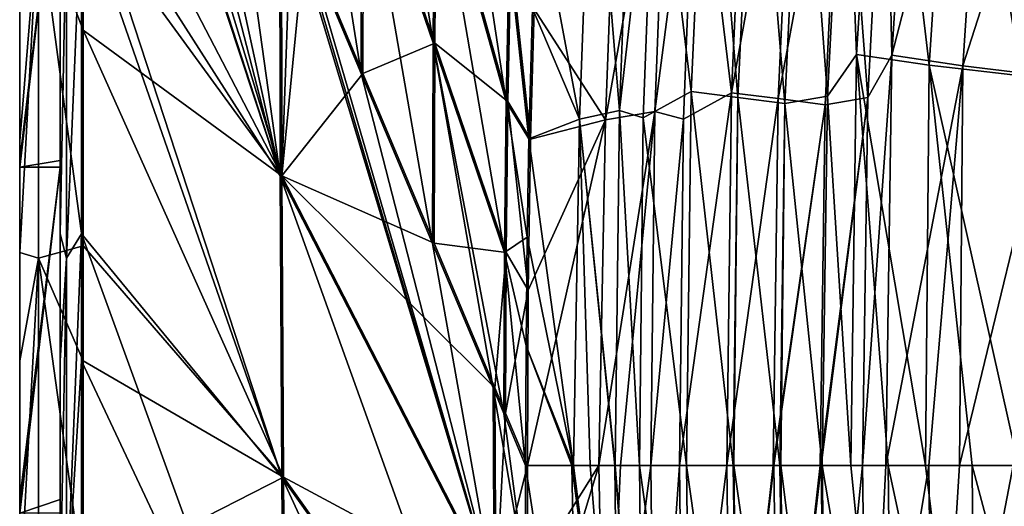
# Model space of a CAD drawing. Units: millimetres. Extents: x -850 to 850, y -320 to 440.
# Drawn here: x -850 to -753, y 21 to 69 of the extents above; entities that cross this region are included whole.
import ezdxf

# ---------------------------------------------------------------- set-up
doc = ezdxf.new("R2010")
doc.units = ezdxf.units.MM
doc.header["$LTSCALE"] = 52.148148
for name, color, linetype in [('103', 7, 'CONTINUOUS'), ('11', 7, 'CONTINUOUS'), ('12', 7, 'CONTINUOUS'), ('125', 7, 'CONTINUOUS'), ('126', 7, 'CONTINUOUS'), ('138', 7, 'CONTINUOUS'), ('139', 7, 'CONTINUOUS'), ('144', 7, 'CONTINUOUS'), ('160', 7, 'CONTINUOUS'), ('23', 7, 'CONTINUOUS'), ('25', 7, 'CONTINUOUS'), ('26', 7, 'CONTINUOUS'), ('31', 7, 'CONTINUOUS'), ('49', 7, 'CONTINUOUS'), ('51', 7, 'CONTINUOUS'), ('53', 7, 'CONTINUOUS'), ('75', 7, 'CONTINUOUS'), ('86', 7, 'CONTINUOUS'), ('88', 7, 'CONTINUOUS'), ('91', 7, 'CONTINUOUS'), ('98', 7, 'CONTINUOUS')]:
    doc.layers.add(name, color=color, linetype=linetype)

msp = doc.modelspace()

# ---------------------------------------------------------------- linework, layer by layer
at = {"layer": '103', "linetype": 'Continuous'}
for points in [[(-768.685, 94.901, -80.563), (-765.115, 104.208, -98.369), (-767.578, 65.441, -98.459), (-768.685, 94.901, -80.563)], [(-765.115, 104.208, -98.369), (-760.428, 64.385, -135.691), (-767.578, 65.441, -98.459), (-765.115, 104.208, -98.369)], [(-757.931, 102.29, -135.449), (-760.428, 64.385, -135.691), (-765.115, 104.208, -98.369), (-757.931, 102.29, -135.449)], [(-757.931, 102.29, -135.449), (-751.337, 63.323, -170.96), (-760.428, 64.385, -135.691), (-757.931, 102.29, -135.449)], [(-748.776, 100.343, -170.676), (-751.337, 63.323, -170.96), (-757.931, 102.29, -135.449), (-748.776, 100.343, -170.676)], [(-770.435, 61.32, -80.552), (-768.685, 94.901, -80.563), (-767.578, 65.441, -98.459), (-770.435, 61.32, -80.552)], [(-768.144, 25, -99.213), (-770.435, 61.32, -80.552), (-767.578, 65.441, -98.459), (-768.144, 25, -99.213)], [(-764.453, 25, -119.779), (-768.144, 25, -99.213), (-767.578, 65.441, -98.459), (-764.453, 25, -119.779)], [(-760.771, 25, -137.288), (-764.453, 25, -119.779), (-767.578, 65.441, -98.459), (-760.771, 25, -137.288)], [(-760.428, 64.385, -135.691), (-760.771, 25, -137.288), (-767.578, 65.441, -98.459), (-760.428, 64.385, -135.691)], [(-756.178, 25, -156.146), (-760.771, 25, -137.288), (-760.428, 64.385, -135.691), (-756.178, 25, -156.146)], [(-751.62, 25, -172.447), (-756.178, 25, -156.146), (-760.428, 64.385, -135.691), (-751.62, 25, -172.447)], [(-751.337, 63.323, -170.96), (-751.62, 25, -172.447), (-760.428, 64.385, -135.691), (-751.337, 63.323, -170.96)], [(-770.962, 25, -80.549), (-770.435, 61.32, -80.552), (-768.144, 25, -99.213), (-770.962, 25, -80.549)]]:
    msp.add_3dface(points, dxfattribs=at)
at = {"layer": '11', "linetype": 'Continuous'}
for points in [[(-843.739, 117.819, 69.727), (-843.739, 91.082, 69.727), (-824.165, 53.494, 68.873), (-843.739, 117.819, 69.727)], [(-824.218, 82.685, 68.874), (-843.739, 117.819, 69.727), (-824.165, 53.494, 68.873), (-824.218, 82.685, 68.874)], [(-843.739, 91.082, 69.727), (-843.739, 80.316, 69.728), (-824.165, 53.494, 68.873), (-843.739, 91.082, 69.727)], [(-824.218, 82.685, 68.874), (-824.165, 53.494, 68.873), (-823.215, 80.295, 68.83), (-824.218, 82.685, 68.874)], [(-843.739, 80.316, 69.728), (-843.739, 67.813, 69.728), (-824.165, 53.494, 68.873), (-843.739, 80.316, 69.728)], [(-823.215, 80.295, 68.83), (-824.165, 53.494, 68.873), (-821.871, 77.094, 68.772), (-823.215, 80.295, 68.83)], [(-821.871, 77.094, 68.772), (-824.165, 53.494, 68.873), (-816.195, 63.574, 68.523), (-821.871, 77.094, 68.772)], [(-843.739, 67.813, 69.728), (-843.74, 46.61, 69.729), (-824.013, 23.826, 68.871), (-843.739, 67.813, 69.728)], [(-824.165, 53.494, 68.873), (-843.739, 67.813, 69.728), (-824.013, 23.826, 68.871), (-824.165, 53.494, 68.873)], [(-816.195, 63.574, 68.523), (-824.165, 53.494, 68.873), (-809.173, 46.849, 68.217), (-816.195, 63.574, 68.523)], [(-824.165, 53.494, 68.873), (-824.013, 23.826, 68.871), (-803.103, 12.613, 67.955), (-824.165, 53.494, 68.873)], [(-809.173, 46.849, 68.217), (-824.165, 53.494, 68.873), (-803.202, 32.627, 67.956), (-809.173, 46.849, 68.217)], [(-803.202, 32.627, 67.956), (-824.165, 53.494, 68.873), (-803.103, 12.613, 67.955), (-803.202, 32.627, 67.956)], [(-843.74, 46.61, 69.729), (-843.74, 35.278, 69.729), (-824.013, 23.826, 68.871), (-843.74, 46.61, 69.729)], [(-843.74, 35.278, 69.729), (-843.741, 13.775, 69.73), (-824.013, 23.826, 68.871), (-843.74, 35.278, 69.729)], [(-803.202, 32.627, 67.956), (-803.103, 12.613, 67.955), (-802.149, 30.119, 67.911), (-803.202, 32.627, 67.956)], [(-802.149, 30.119, 67.911), (-803.103, 12.613, 67.955), (-800, 25, 67.817), (-802.149, 30.119, 67.911)], [(-800, 25, 67.817), (-803.103, 12.613, 67.955), (-799.964, 13.836, 67.816), (-800, 25, 67.817)], [(-824.013, 23.826, 68.871), (-843.741, 13.775, 69.73), (-823.775, -7.133, 68.869), (-824.013, 23.826, 68.871)], [(-824.013, 23.826, 68.871), (-823.775, -7.133, 68.869), (-802.828, -5.803, 67.951), (-824.013, 23.826, 68.871)], [(-803.103, 12.613, 67.955), (-824.013, 23.826, 68.871), (-802.828, -5.803, 67.951), (-803.103, 12.613, 67.955)]]:
    msp.add_3dface(points, dxfattribs=at)
at = {"layer": '12', "linetype": 'Continuous'}
for points in [[(-821.871, 77.094, 68.772), (-816.195, 63.574, 68.523), (-816.15, 87.158, 68.525), (-821.871, 77.094, 68.772)], [(-816.15, 87.158, 68.525), (-816.195, 63.574, 68.523), (-809.119, 66.556, 68.218), (-816.15, 87.158, 68.525)], [(-808.971, 86.068, 68.221), (-816.15, 87.158, 68.525), (-809.119, 66.556, 68.218), (-808.971, 86.068, 68.221)], [(-808.971, 86.068, 68.221), (-809.119, 66.556, 68.218), (-801.914, 60.797, 67.916), (-808.971, 86.068, 68.221)], [(-801.63, 75.16, 67.918), (-808.971, 86.068, 68.221), (-801.914, 60.797, 67.916), (-801.63, 75.16, 67.918)], [(-801.63, 75.16, 67.918), (-801.914, 60.797, 67.916), (-799.675, 57.091, 67.821), (-801.63, 75.16, 67.918)], [(-799.334, 69.889, 67.824), (-801.63, 75.16, 67.918), (-799.675, 57.091, 67.821), (-799.334, 69.889, 67.824)], [(-816.195, 63.574, 68.523), (-809.173, 46.849, 68.217), (-809.119, 66.556, 68.218), (-816.195, 63.574, 68.523)], [(-809.119, 66.556, 68.218), (-809.173, 46.849, 68.217), (-802.088, 45.954, 67.913), (-809.119, 66.556, 68.218)], [(-801.914, 60.797, 67.916), (-809.119, 66.556, 68.218), (-802.088, 45.954, 67.913), (-801.914, 60.797, 67.916)], [(-801.914, 60.797, 67.916), (-802.088, 45.954, 67.913), (-799.911, 42.232, 67.818), (-801.914, 60.797, 67.916)], [(-799.675, 57.091, 67.821), (-801.914, 60.797, 67.916), (-799.911, 42.232, 67.818), (-799.675, 57.091, 67.821)], [(-809.173, 46.849, 68.217), (-803.202, 32.627, 67.956), (-802.088, 45.954, 67.913), (-809.173, 46.849, 68.217)], [(-803.202, 32.627, 67.956), (-802.149, 30.119, 67.911), (-802.088, 45.954, 67.913), (-803.202, 32.627, 67.956)], [(-802.088, 45.954, 67.913), (-802.149, 30.119, 67.911), (-799.911, 42.232, 67.818), (-802.088, 45.954, 67.913)], [(-802.149, 30.119, 67.911), (-800, 25, 67.817), (-799.911, 42.232, 67.818), (-802.149, 30.119, 67.911)]]:
    msp.add_3dface(points, dxfattribs=at)
at = {"layer": '125', "linetype": 'Continuous'}
for points in [[(-795.611, 25, 61.777), (-795.006, -9.024, 61.579), (-800.174, 25, 63.821), (-795.611, 25, 61.777)], [(-800.174, 25, 63.821), (-795.006, -9.024, 61.579), (-800.139, 13.84, 63.82), (-800.174, 25, 63.821)], [(-795.006, -9.024, 61.579), (-795.611, 25, 61.777), (-790.986, -9.885, 56.517), (-795.006, -9.024, 61.579)], [(-790.986, -9.885, 56.517), (-795.611, 25, 61.777), (-795.454, 25, 61.651), (-790.986, -9.885, 56.517)], [(-793.815, 25, 60.046), (-790.986, -9.885, 56.517), (-795.454, 25, 61.651), (-793.815, 25, 60.046)], [(-791.389, 25, 56.543), (-790.986, -9.885, 56.517), (-793.815, 25, 60.046), (-791.389, 25, 56.543)], [(-791.336, 25, 56.448), (-788.586, -9.332, 49.449), (-791.389, 25, 56.543), (-791.336, 25, 56.448)], [(-791.389, 25, 56.543), (-788.586, -9.332, 49.449), (-790.986, -9.885, 56.517), (-791.389, 25, 56.543)], [(-788.962, 25, 49.451), (-788.586, -9.332, 49.449), (-791.336, 25, 56.448), (-788.962, 25, 49.451)]]:
    msp.add_3dface(points, dxfattribs=at)
at = {"layer": '126', "linetype": 'Continuous'}
for points in [[(-790.938, 59.907, 56.433), (-793.629, 92.72, 61.513), (-789.606, 94.047, 56.459), (-790.938, 59.907, 56.433)], [(-787.379, 91.031, 49.441), (-790.938, 59.907, 56.433), (-789.606, 94.047, 56.459), (-787.379, 91.031, 49.441)], [(-794.877, 59.052, 61.477), (-799.051, 81.491, 63.83), (-793.629, 92.72, 61.513), (-794.877, 59.052, 61.477)], [(-794.877, 59.052, 61.477), (-793.629, 92.72, 61.513), (-790.938, 59.907, 56.433), (-794.877, 59.052, 61.477)], [(-787.379, 91.031, 49.441), (-788.589, 59.183, 49.45), (-790.938, 59.907, 56.433), (-787.379, 91.031, 49.441)], [(-799.491, 69.954, 63.827), (-799.051, 81.491, 63.83), (-794.877, 59.052, 61.477), (-799.491, 69.954, 63.827)], [(-799.84, 57.134, 63.824), (-799.491, 69.954, 63.827), (-794.877, 59.052, 61.477), (-799.84, 57.134, 63.824)], [(-791.336, 25, 56.448), (-794.877, 59.052, 61.477), (-790.938, 59.907, 56.433), (-791.336, 25, 56.448)], [(-788.962, 25, 49.451), (-791.336, 25, 56.448), (-790.938, 59.907, 56.433), (-788.962, 25, 49.451)], [(-788.589, 59.183, 49.45), (-788.962, 25, 49.451), (-790.938, 59.907, 56.433), (-788.589, 59.183, 49.45)], [(-795.454, 25, 61.651), (-799.84, 57.134, 63.824), (-794.877, 59.052, 61.477), (-795.454, 25, 61.651)], [(-793.815, 25, 60.046), (-795.454, 25, 61.651), (-794.877, 59.052, 61.477), (-793.815, 25, 60.046)], [(-791.336, 25, 56.448), (-791.389, 25, 56.543), (-794.877, 59.052, 61.477), (-791.336, 25, 56.448)], [(-791.389, 25, 56.543), (-793.815, 25, 60.046), (-794.877, 59.052, 61.477), (-791.389, 25, 56.543)], [(-799.84, 57.134, 63.824), (-795.454, 25, 61.651), (-800.015, 47.464, 63.823), (-799.84, 57.134, 63.824)], [(-800.015, 47.464, 63.823), (-795.454, 25, 61.651), (-800.131, 36.764, 63.821), (-800.015, 47.464, 63.823)], [(-795.611, 25, 61.777), (-800.174, 25, 63.821), (-800.131, 36.764, 63.821), (-795.611, 25, 61.777)], [(-795.454, 25, 61.651), (-795.611, 25, 61.777), (-800.131, 36.764, 63.821), (-795.454, 25, 61.651)]]:
    msp.add_3dface(points, dxfattribs=at)
at = {"layer": '138', "linetype": 'Continuous'}
for points in [[(-837.434, 113.747, 65.448), (-824.341, 53.496, 64.877), (-843.913, 129.18, 65.731), (-837.434, 113.747, 65.448)], [(-843.913, 129.18, 65.731), (-824.341, 53.496, 64.877), (-843.913, 113.661, 65.731), (-843.913, 129.18, 65.731)], [(-843.913, 113.661, 65.731), (-824.341, 53.496, 64.877), (-843.913, 112.666, 65.731), (-843.913, 113.661, 65.731)], [(-830.412, 97.022, 65.141), (-824.341, 53.496, 64.877), (-837.434, 113.747, 65.448), (-830.412, 97.022, 65.141)], [(-843.913, 112.666, 65.731), (-824.341, 53.496, 64.877), (-843.913, 84.116, 65.731), (-843.913, 112.666, 65.731)], [(-824.394, 82.687, 64.878), (-824.341, 53.496, 64.877), (-830.412, 97.022, 65.141), (-824.394, 82.687, 64.878)], [(-824.341, 53.496, 64.877), (-824.189, 23.826, 64.875), (-843.913, 84.116, 65.731), (-824.341, 53.496, 64.877)], [(-843.913, 84.116, 65.731), (-824.189, 23.826, 64.875), (-843.913, 80.493, 65.731), (-843.913, 84.116, 65.731)], [(-824.341, 53.496, 64.877), (-824.394, 82.687, 64.878), (-803.28, 12.615, 63.958), (-824.341, 53.496, 64.877)], [(-803.28, 12.615, 63.958), (-824.394, 82.687, 64.878), (-823.39, 80.296, 64.834), (-803.28, 12.615, 63.958)], [(-843.913, 80.493, 65.731), (-824.189, 23.826, 64.875), (-843.913, 47.786, 65.732), (-843.913, 80.493, 65.731)], [(-822.046, 77.094, 64.775), (-803.28, 12.615, 63.958), (-823.39, 80.296, 64.834), (-822.046, 77.094, 64.775)], [(-816.368, 63.571, 64.527), (-803.28, 12.615, 63.958), (-822.046, 77.094, 64.775), (-816.368, 63.571, 64.527)], [(-809.346, 46.845, 64.221), (-803.28, 12.615, 63.958), (-816.368, 63.571, 64.527), (-809.346, 46.845, 64.221)], [(-824.189, 23.826, 64.875), (-824.341, 53.496, 64.877), (-803.005, -5.803, 63.955), (-824.189, 23.826, 64.875)], [(-803.005, -5.803, 63.955), (-824.341, 53.496, 64.877), (-803.28, 12.615, 63.958), (-803.005, -5.803, 63.955)], [(-824.189, 23.826, 64.875), (-823.949, -7.135, 64.873), (-843.913, 47.786, 65.732), (-824.189, 23.826, 64.875)], [(-843.913, 47.786, 65.732), (-823.949, -7.135, 64.873), (-843.913, 35.279, 65.733), (-843.913, 47.786, 65.732)], [(-803.376, 32.626, 63.96), (-803.28, 12.615, 63.958), (-809.346, 46.845, 64.221), (-803.376, 32.626, 63.96)], [(-843.913, 35.279, 65.733), (-823.949, -7.135, 64.873), (-843.914, 12.874, 65.734), (-843.913, 35.279, 65.733)], [(-800.139, 13.84, 63.82), (-803.28, 12.615, 63.958), (-803.376, 32.626, 63.96), (-800.139, 13.84, 63.82)], [(-800.139, 13.84, 63.82), (-803.376, 32.626, 63.96), (-802.323, 30.118, 63.914), (-800.139, 13.84, 63.82)], [(-800.174, 25, 63.821), (-800.139, 13.84, 63.82), (-802.323, 30.118, 63.914), (-800.174, 25, 63.821)], [(-823.949, -7.135, 64.873), (-824.189, 23.826, 64.875), (-802.571, -23.06, 63.95), (-823.949, -7.135, 64.873)], [(-802.571, -23.06, 63.95), (-824.189, 23.826, 64.875), (-803.005, -5.803, 63.955), (-802.571, -23.06, 63.95)]]:
    msp.add_3dface(points, dxfattribs=at)
at = {"layer": '139', "linetype": 'Continuous'}
for points in [[(-816.321, 87.163, 64.529), (-816.196, 111.337, 64.531), (-809.289, 66.56, 64.222), (-816.321, 87.163, 64.529)], [(-809.289, 66.56, 64.222), (-816.196, 111.337, 64.531), (-809.137, 86.068, 64.225), (-809.289, 66.56, 64.222)], [(-816.368, 63.571, 64.527), (-822.046, 77.094, 64.775), (-823.353, 107.765, 64.835), (-816.368, 63.571, 64.527)], [(-816.368, 63.571, 64.527), (-823.353, 107.765, 64.835), (-816.321, 87.163, 64.529), (-816.368, 63.571, 64.527)], [(-809.137, 86.068, 64.225), (-808.889, 105.749, 64.226), (-802.075, 60.799, 63.919), (-809.137, 86.068, 64.225)], [(-802.075, 60.799, 63.919), (-808.889, 105.749, 64.226), (-801.783, 75.168, 63.921), (-802.075, 60.799, 63.919)], [(-809.346, 46.845, 64.221), (-816.368, 63.571, 64.527), (-816.321, 87.163, 64.529), (-809.346, 46.845, 64.221)], [(-809.346, 46.845, 64.221), (-816.321, 87.163, 64.529), (-809.289, 66.56, 64.222), (-809.346, 46.845, 64.221)], [(-809.289, 66.56, 64.222), (-809.137, 86.068, 64.225), (-802.255, 45.957, 63.916), (-809.289, 66.56, 64.222)], [(-802.255, 45.957, 63.916), (-809.137, 86.068, 64.225), (-802.075, 60.799, 63.919), (-802.255, 45.957, 63.916)], [(-799.84, 57.134, 63.824), (-802.075, 60.799, 63.919), (-801.783, 75.168, 63.921), (-799.84, 57.134, 63.824)], [(-799.491, 69.954, 63.827), (-799.84, 57.134, 63.824), (-801.783, 75.168, 63.921), (-799.491, 69.954, 63.827)], [(-803.376, 32.626, 63.96), (-809.346, 46.845, 64.221), (-809.289, 66.56, 64.222), (-803.376, 32.626, 63.96)], [(-802.323, 30.118, 63.914), (-803.376, 32.626, 63.96), (-809.289, 66.56, 64.222), (-802.323, 30.118, 63.914)], [(-802.323, 30.118, 63.914), (-809.289, 66.56, 64.222), (-802.255, 45.957, 63.916), (-802.323, 30.118, 63.914)], [(-800.015, 47.464, 63.823), (-802.255, 45.957, 63.916), (-802.075, 60.799, 63.919), (-800.015, 47.464, 63.823)], [(-799.84, 57.134, 63.824), (-800.015, 47.464, 63.823), (-802.075, 60.799, 63.919), (-799.84, 57.134, 63.824)], [(-800.015, 47.464, 63.823), (-800.131, 36.764, 63.821), (-802.255, 45.957, 63.916), (-800.015, 47.464, 63.823)], [(-800.174, 25, 63.821), (-802.323, 30.118, 63.914), (-802.255, 45.957, 63.916), (-800.174, 25, 63.821)], [(-800.131, 36.764, 63.821), (-800.174, 25, 63.821), (-802.255, 45.957, 63.916), (-800.131, 36.764, 63.821)]]:
    msp.add_3dface(points, dxfattribs=at)
at = {"layer": '144', "linetype": 'Continuous'}
for points in [[(-846, 47.784, 63.734), (-846, 80.493, 63.733), (-845.383, 79.405, 65.178), (-846, 47.784, 63.734)], [(-843.913, 80.493, 65.731), (-843.913, 47.786, 65.732), (-845.383, 45.371, 65.179), (-843.913, 80.493, 65.731)], [(-843.913, 80.493, 65.731), (-845.383, 45.371, 65.179), (-845.383, 79.405, 65.178), (-843.913, 80.493, 65.731)], [(-845.383, 45.371, 65.179), (-846, 47.784, 63.734), (-845.383, 79.405, 65.178), (-845.383, 45.371, 65.179)], [(-846, 35.278, 63.735), (-846, 47.784, 63.734), (-845.383, 45.371, 65.179), (-846, 35.278, 63.735)], [(-843.913, 47.786, 65.732), (-843.913, 35.279, 65.733), (-845.383, 11.337, 65.18), (-843.913, 47.786, 65.732)], [(-843.913, 47.786, 65.732), (-845.383, 11.337, 65.18), (-845.383, 45.371, 65.179), (-843.913, 47.786, 65.732)], [(-846, 11.728, 63.736), (-846, 35.278, 63.735), (-845.383, 45.371, 65.179), (-846, 11.728, 63.736)], [(-845.383, 11.337, 65.18), (-846, 11.728, 63.736), (-845.383, 45.371, 65.179), (-845.383, 11.337, 65.18)], [(-843.913, 35.279, 65.733), (-843.914, 12.874, 65.734), (-845.383, 11.337, 65.18), (-843.913, 35.279, 65.733)]]:
    msp.add_3dface(points, dxfattribs=at)
at = {"layer": '160', "linetype": 'Continuous'}
for points in [[(-850, 54.34, 40), (-850, 55, 40), (-846, 88.374, 40), (-850, 54.34, 40)], [(-850, 54.34, 40), (-846, 88.374, 40), (-846, 55, 40), (-850, 54.34, 40)], [(-850, 55, 40), (-850, 88.374, 40), (-846, 88.374, 40), (-850, 55, 40)], [(-850, 54.34, 40), (-846, 55, 40), (-846, 54.34, 40), (-850, 54.34, 40)], [(-850, 20.306, 40), (-850, 21.636, 40), (-846, 54.34, 40), (-850, 20.306, 40)], [(-850, 20.306, 40), (-846, 54.34, 40), (-846, 21.636, 40), (-850, 20.306, 40)], [(-850, 21.636, 40), (-850, 54.34, 40), (-846, 54.34, 40), (-850, 21.636, 40)], [(-850, 20.306, 40), (-846, 21.636, 40), (-846, 20.306, 40), (-850, 20.306, 40)]]:
    msp.add_3dface(points, dxfattribs=at)
at = {"layer": '23', "linetype": 'Continuous'}
for points in [[(-779.888, 61.672, 16.493), (-778.275, 97.539, 16.502), (-783.422, 90.836, 50), (-779.888, 61.672, 16.493)], [(-778.275, 97.539, 16.502), (-779.888, 61.672, 16.493), (-773.659, 96.218, -16.568), (-778.275, 97.539, 16.502)], [(-773.659, 96.218, -16.568), (-779.888, 61.672, 16.493), (-775.302, 61.083, -16.568), (-773.659, 96.218, -16.568)], [(-773.659, 96.218, -16.568), (-775.302, 61.083, -16.568), (-769.011, 94.888, -49.871), (-773.659, 96.218, -16.568)], [(-769.011, 94.888, -49.871), (-775.302, 61.083, -16.568), (-770.682, 60.489, -49.871), (-769.011, 94.888, -49.871)], [(-769.011, 94.888, -49.871), (-770.682, 60.489, -49.871), (-766.465, 61.188, -79.999), (-769.011, 94.888, -49.871)], [(-764.736, 94.602, -80), (-769.011, 94.888, -49.871), (-766.465, 61.188, -79.999), (-764.736, 94.602, -80)], [(-784.615, 59.067, 50.001), (-779.888, 61.672, 16.493), (-783.422, 90.836, 50), (-784.615, 59.067, 50.001)], [(-780.359, 25, 16.484), (-779.888, 61.672, 16.493), (-785, 25, 50), (-780.359, 25, 16.484)], [(-785, 25, 50), (-779.888, 61.672, 16.493), (-784.615, 59.067, 50.001), (-785, 25, 50)], [(-779.888, 61.672, 16.493), (-780.359, 25, 16.484), (-775.302, 61.083, -16.568), (-779.888, 61.672, 16.493)], [(-770.682, 60.489, -49.871), (-771.172, 25, -49.871), (-766.465, 61.188, -79.999), (-770.682, 60.489, -49.871)], [(-766.465, 61.188, -79.999), (-771.172, 25, -49.871), (-771.069, 25, -50.614), (-766.465, 61.188, -79.999)], [(-767, 25, -80), (-766.465, 61.188, -79.999), (-771.069, 25, -50.614), (-767, 25, -80)], [(-775.302, 61.083, -16.568), (-780.359, 25, 16.484), (-775.783, 25, -16.568), (-775.302, 61.083, -16.568)], [(-775.302, 61.083, -16.568), (-775.783, 25, -16.568), (-770.682, 60.489, -49.871), (-775.302, 61.083, -16.568)], [(-770.682, 60.489, -49.871), (-775.783, 25, -16.568), (-775.714, 25, -17.065), (-770.682, 60.489, -49.871)], [(-771.172, 25, -49.871), (-770.682, 60.489, -49.871), (-775.714, 25, -17.065), (-771.172, 25, -49.871)]]:
    msp.add_3dface(points, dxfattribs=at)
at = {"layer": '25', "linetype": 'Continuous'}
for points in [[(-780.359, 25, 16.484), (-785, 25, 50), (-784.611, -9.214, 50), (-780.359, 25, 16.484)], [(-780.359, 25, 16.484), (-784.611, -9.214, 50), (-779.889, -11.767, 16.484), (-780.359, 25, 16.484)], [(-775.783, 25, -16.568), (-780.359, 25, 16.484), (-779.889, -11.767, 16.484), (-775.783, 25, -16.568)], [(-775.714, 25, -17.065), (-775.783, 25, -16.568), (-779.889, -11.767, 16.484), (-775.714, 25, -17.065)], [(-775.714, 25, -17.065), (-779.889, -11.767, 16.484), (-775.241, -11.173, -17.065), (-775.714, 25, -17.065)], [(-771.172, 25, -49.871), (-775.714, 25, -17.065), (-775.241, -11.173, -17.065), (-771.172, 25, -49.871)], [(-771.069, 25, -50.614), (-771.172, 25, -49.871), (-775.241, -11.173, -17.065), (-771.069, 25, -50.614)], [(-771.069, 25, -50.614), (-775.241, -11.173, -17.065), (-770.592, -10.58, -50.614), (-771.069, 25, -50.614)], [(-767, 25, -80), (-771.069, 25, -50.614), (-770.592, -10.58, -50.614), (-767, 25, -80)], [(-767, 25, -80), (-770.592, -10.58, -50.614), (-766.482, -11.361, -80), (-767, 25, -80)]]:
    msp.add_3dface(points, dxfattribs=at)
at = {"layer": '26', "linetype": 'Continuous'}
for points in [[(-767, 25, -80), (-766.482, -11.361, -80), (-764.702, 25, -95.413), (-767, 25, -80)], [(-764.702, 25, -95.413), (-766.482, -11.361, -80), (-760.453, 25, -119.318), (-764.702, 25, -95.413)], [(-760.453, 25, -119.318), (-766.482, -11.361, -80), (-760.008, -15.889, -117.953), (-760.453, 25, -119.318)], [(-760.453, 25, -119.318), (-760.008, -15.889, -117.953), (-757.449, 25, -133.724), (-760.453, 25, -119.318)], [(-757.449, 25, -133.724), (-760.008, -15.889, -117.953), (-752.147, 25, -155.686), (-757.449, 25, -133.724)], [(-752.147, 25, -155.686), (-760.008, -15.889, -117.953), (-751.86, -14.867, -154.014), (-752.147, 25, -155.686)]]:
    msp.add_3dface(points, dxfattribs=at)
at = {"layer": '31', "linetype": 'Continuous'}
for points in [[(-764.736, 94.602, -80), (-764.118, 65.377, -94.764), (-761.674, 103.983, -94.673), (-764.736, 94.602, -80)], [(-764.118, 65.377, -94.764), (-754.618, 102.036, -131.891), (-761.674, 103.983, -94.673), (-764.118, 65.377, -94.764)], [(-757.093, 64.309, -132.146), (-754.618, 102.036, -131.891), (-764.118, 65.377, -94.764), (-757.093, 64.309, -132.146)], [(-757.093, 64.309, -132.146), (-745.622, 100.061, -167.234), (-754.618, 102.036, -131.891), (-757.093, 64.309, -132.146)], [(-748.157, 63.235, -167.539), (-745.622, 100.061, -167.234), (-757.093, 64.309, -132.146), (-748.157, 63.235, -167.539)], [(-764.736, 94.602, -80), (-766.465, 61.188, -79.999), (-764.118, 65.377, -94.764), (-764.736, 94.602, -80)], [(-766.465, 61.188, -79.999), (-767, 25, -80), (-764.118, 65.377, -94.764), (-766.465, 61.188, -79.999)], [(-767, 25, -80), (-764.702, 25, -95.413), (-764.118, 65.377, -94.764), (-767, 25, -80)], [(-764.702, 25, -95.413), (-757.093, 64.309, -132.146), (-764.118, 65.377, -94.764), (-764.702, 25, -95.413)], [(-764.702, 25, -95.413), (-760.453, 25, -119.318), (-757.093, 64.309, -132.146), (-764.702, 25, -95.413)], [(-760.453, 25, -119.318), (-757.449, 25, -133.724), (-757.093, 64.309, -132.146), (-760.453, 25, -119.318)], [(-757.449, 25, -133.724), (-748.157, 63.235, -167.539), (-757.093, 64.309, -132.146), (-757.449, 25, -133.724)], [(-757.449, 25, -133.724), (-752.147, 25, -155.686), (-748.157, 63.235, -167.539), (-757.449, 25, -133.724)]]:
    msp.add_3dface(points, dxfattribs=at)
at = {"layer": '49', "linetype": 'Continuous'}
for points in [[(-791.071, 92.573, 64.577), (-792.31, 58.987, 64.539), (-786.117, 93.846, 58.41), (-791.071, 92.573, 64.577)], [(-786.117, 93.846, 58.41), (-792.31, 58.987, 64.539), (-787.436, 59.815, 58.38), (-786.117, 93.846, 58.41)], [(-783.422, 90.836, 50), (-786.117, 93.846, 58.41), (-787.436, 59.815, 58.38), (-783.422, 90.836, 50)], [(-791.071, 92.573, 64.577), (-799.334, 69.889, 67.824), (-792.31, 58.987, 64.539), (-791.071, 92.573, 64.577)], [(-784.615, 59.067, 50.001), (-783.422, 90.836, 50), (-787.436, 59.815, 58.38), (-784.615, 59.067, 50.001)], [(-799.334, 69.889, 67.824), (-799.675, 57.091, 67.821), (-792.31, 58.987, 64.539), (-799.334, 69.889, 67.824)], [(-792.31, 58.987, 64.539), (-792.95, 25, 64.763), (-787.436, 59.815, 58.38), (-792.31, 58.987, 64.539)], [(-787.436, 59.815, 58.38), (-792.95, 25, 64.763), (-790.82, 25, 62.689), (-787.436, 59.815, 58.38)], [(-787.848, 25, 58.411), (-787.436, 59.815, 58.38), (-790.82, 25, 62.689), (-787.848, 25, 58.411)], [(-784.615, 59.067, 50.001), (-787.436, 59.815, 58.38), (-787.848, 25, 58.411), (-784.615, 59.067, 50.001)], [(-799.911, 42.232, 67.818), (-800, 25, 67.817), (-792.31, 58.987, 64.539), (-799.911, 42.232, 67.818)], [(-792.31, 58.987, 64.539), (-800, 25, 67.817), (-792.95, 25, 64.763), (-792.31, 58.987, 64.539)], [(-799.675, 57.091, 67.821), (-799.911, 42.232, 67.818), (-792.31, 58.987, 64.539), (-799.675, 57.091, 67.821)], [(-785, 25, 50), (-784.615, 59.067, 50.001), (-787.848, 25, 58.411), (-785, 25, 50)]]:
    msp.add_3dface(points, dxfattribs=at)
at = {"layer": '51', "linetype": 'Continuous'}
for points in [[(-800, 25, 67.817), (-799.964, 13.836, 67.816), (-792.95, 25, 64.763), (-800, 25, 67.817)], [(-799.964, 13.836, 67.816), (-799.842, 2.248, 67.815), (-792.95, 25, 64.763), (-799.964, 13.836, 67.816)], [(-792.95, 25, 64.763), (-799.842, 2.248, 67.815), (-792.3, -8.985, 64.525), (-792.95, 25, 64.763)], [(-790.82, 25, 62.689), (-792.95, 25, 64.763), (-792.3, -8.985, 64.525), (-790.82, 25, 62.689)], [(-787.848, 25, 58.411), (-790.82, 25, 62.689), (-792.3, -8.985, 64.525), (-787.848, 25, 58.411)], [(-787.848, 25, 58.411), (-792.3, -8.985, 64.525), (-787.428, -9.806, 58.368), (-787.848, 25, 58.411)], [(-785, 25, 50), (-787.848, 25, 58.411), (-787.428, -9.806, 58.368), (-785, 25, 50)], [(-784.611, -9.214, 50), (-785, 25, 50), (-787.428, -9.806, 58.368), (-784.611, -9.214, 50)]]:
    msp.add_3dface(points, dxfattribs=at)
at = {"layer": '53', "linetype": 'Continuous'}
for points in [[(-850, 88.374, 40), (-850, 55, 40), (-850, 80.754, 63.733), (-850, 88.374, 40)], [(-850, 80.754, 63.733), (-850, 55, 40), (-850, 74.342, 63.734), (-850, 80.754, 63.733)], [(-850, 74.342, 63.734), (-850, 55, 40), (-850, 56.918, 63.734), (-850, 74.342, 63.734)], [(-850, 55, 40), (-850, 54.34, 40), (-850, 56.918, 63.734), (-850, 55, 40)], [(-850, 56.918, 63.734), (-850, 54.34, 40), (-850, 45.959, 63.734), (-850, 56.918, 63.734)], [(-850, 54.34, 40), (-850, 21.636, 40), (-850, 45.959, 63.734), (-850, 54.34, 40)], [(-850, 45.959, 63.734), (-850, 21.636, 40), (-850, 35.278, 63.735), (-850, 45.959, 63.734)], [(-850, 21.636, 40), (-850, 20.306, 40), (-850, 35.278, 63.735), (-850, 21.636, 40)], [(-850, 35.278, 63.735), (-850, 20.306, 40), (-850, 11.718, 63.736), (-850, 35.278, 63.735)]]:
    msp.add_3dface(points, dxfattribs=at)
at = {"layer": '75', "linetype": 'Continuous'}
for points in [[(-843.739, 67.813, 69.728), (-843.739, 80.316, 69.728), (-848.149, 79.405, 68.067), (-843.739, 67.813, 69.728)], [(-850, 45.959, 63.734), (-848.149, 79.405, 68.067), (-850, 56.918, 63.734), (-850, 45.959, 63.734)], [(-850, 74.342, 63.734), (-850, 56.918, 63.734), (-848.149, 79.405, 68.067), (-850, 74.342, 63.734)], [(-850, 45.959, 63.734), (-848.15, 45.371, 68.068), (-848.149, 79.405, 68.067), (-850, 45.959, 63.734)], [(-848.15, 45.371, 68.068), (-843.74, 46.61, 69.729), (-848.149, 79.405, 68.067), (-848.15, 45.371, 68.068)], [(-843.74, 46.61, 69.729), (-843.739, 67.813, 69.728), (-848.149, 79.405, 68.067), (-843.74, 46.61, 69.729)], [(-843.74, 35.278, 69.729), (-843.74, 46.61, 69.729), (-848.15, 45.371, 68.068), (-843.74, 35.278, 69.729)], [(-850, 45.959, 63.734), (-850, 35.278, 63.735), (-848.15, 45.371, 68.068), (-850, 45.959, 63.734)], [(-850, 11.718, 63.736), (-848.15, 45.371, 68.068), (-850, 35.278, 63.735), (-850, 11.718, 63.736)], [(-850, 11.718, 63.736), (-848.15, 11.337, 68.069), (-848.15, 45.371, 68.068), (-850, 11.718, 63.736)], [(-843.741, 13.775, 69.73), (-843.74, 35.278, 69.729), (-848.15, 45.371, 68.068), (-843.741, 13.775, 69.73)], [(-848.15, 11.337, 68.069), (-843.741, 13.775, 69.73), (-848.15, 45.371, 68.068), (-848.15, 11.337, 68.069)]]:
    msp.add_3dface(points, dxfattribs=at)
at = {"layer": '86', "linetype": 'Continuous'}
for points in [[(-846, 88.374, 40), (-846, 80.493, 63.733), (-846, 55, 40), (-846, 88.374, 40)], [(-846, 80.493, 63.733), (-846, 47.784, 63.734), (-846, 55, 40), (-846, 80.493, 63.733)], [(-846, 55, 40), (-846, 47.784, 63.734), (-846, 54.34, 40), (-846, 55, 40)], [(-846, 47.784, 63.734), (-846, 35.278, 63.735), (-846, 54.34, 40), (-846, 47.784, 63.734)], [(-846, 54.34, 40), (-846, 35.278, 63.735), (-846, 21.636, 40), (-846, 54.34, 40)], [(-846, 35.278, 63.735), (-846, 11.728, 63.736), (-846, 21.636, 40), (-846, 35.278, 63.735)], [(-846, 21.636, 40), (-846, 11.728, 63.736), (-846, 20.306, 40), (-846, 21.636, 40)]]:
    msp.add_3dface(points, dxfattribs=at)
at = {"layer": '88', "linetype": 'Continuous'}
for points in [[(-783.862, 61.795, 15.944), (-787.379, 91.031, 49.441), (-782.224, 97.8, 15.942), (-783.862, 61.795, 15.944)], [(-779.274, 61.208, -17.119), (-783.862, 61.795, 15.944), (-782.224, 97.8, 15.942), (-779.274, 61.208, -17.119)], [(-777.608, 96.489, -17.13), (-779.274, 61.208, -17.119), (-782.224, 97.8, 15.942), (-777.608, 96.489, -17.13)], [(-779.274, 61.208, -17.119), (-777.608, 96.489, -17.13), (-774.653, 60.617, -50.422), (-779.274, 61.208, -17.119)], [(-774.653, 60.617, -50.422), (-777.608, 96.489, -17.13), (-772.96, 95.169, -50.433), (-774.653, 60.617, -50.422)], [(-774.653, 60.617, -50.422), (-772.96, 95.169, -50.433), (-770.435, 61.32, -80.552), (-774.653, 60.617, -50.422)], [(-770.435, 61.32, -80.552), (-772.96, 95.169, -50.433), (-768.685, 94.901, -80.563), (-770.435, 61.32, -80.552)], [(-788.589, 59.183, 49.45), (-787.379, 91.031, 49.441), (-783.862, 61.795, 15.944), (-788.589, 59.183, 49.45)], [(-784.322, 25, 15.938), (-788.589, 59.183, 49.45), (-783.862, 61.795, 15.944), (-784.322, 25, 15.938)], [(-779.745, 25, -17.116), (-784.322, 25, 15.938), (-783.862, 61.795, 15.944), (-779.745, 25, -17.116)], [(-779.274, 61.208, -17.119), (-779.745, 25, -17.116), (-783.862, 61.795, 15.944), (-779.274, 61.208, -17.119)], [(-779.745, 25, -17.116), (-779.274, 61.208, -17.119), (-779.677, 25, -17.611), (-779.745, 25, -17.116)], [(-779.677, 25, -17.611), (-779.274, 61.208, -17.119), (-775.134, 25, -50.419), (-779.677, 25, -17.611)], [(-775.134, 25, -50.419), (-779.274, 61.208, -17.119), (-774.653, 60.617, -50.422), (-775.134, 25, -50.419)], [(-770.962, 25, -80.549), (-774.653, 60.617, -50.422), (-770.435, 61.32, -80.552), (-770.962, 25, -80.549)], [(-775.134, 25, -50.419), (-774.653, 60.617, -50.422), (-775.031, 25, -51.16), (-775.134, 25, -50.419)], [(-775.031, 25, -51.16), (-774.653, 60.617, -50.422), (-770.962, 25, -80.549), (-775.031, 25, -51.16)], [(-788.962, 25, 49.451), (-788.589, 59.183, 49.45), (-784.322, 25, 15.938), (-788.962, 25, 49.451)]]:
    msp.add_3dface(points, dxfattribs=at)
at = {"layer": '91', "linetype": 'Continuous'}
for points in [[(-788.962, 25, 49.451), (-784.322, 25, 15.938), (-783.863, -11.889, 15.936), (-788.962, 25, 49.451)], [(-788.962, 25, 49.451), (-783.863, -11.889, 15.936), (-788.586, -9.332, 49.449), (-788.962, 25, 49.451)], [(-784.322, 25, 15.938), (-779.745, 25, -17.116), (-779.213, -11.296, -17.613), (-784.322, 25, 15.938)], [(-783.863, -11.889, 15.936), (-784.322, 25, 15.938), (-779.213, -11.296, -17.613), (-783.863, -11.889, 15.936)], [(-779.745, 25, -17.116), (-779.677, 25, -17.611), (-779.213, -11.296, -17.613), (-779.745, 25, -17.116)], [(-779.677, 25, -17.611), (-775.134, 25, -50.419), (-774.563, -10.704, -51.162), (-779.677, 25, -17.611)], [(-779.213, -11.296, -17.613), (-779.677, 25, -17.611), (-774.563, -10.704, -51.162), (-779.213, -11.296, -17.613)], [(-775.134, 25, -50.419), (-775.031, 25, -51.16), (-774.563, -10.704, -51.162), (-775.134, 25, -50.419)], [(-775.031, 25, -51.16), (-770.962, 25, -80.549), (-770.451, -11.488, -80.552), (-775.031, 25, -51.16)], [(-774.563, -10.704, -51.162), (-775.031, 25, -51.16), (-770.451, -11.488, -80.552), (-774.563, -10.704, -51.162)]]:
    msp.add_3dface(points, dxfattribs=at)
at = {"layer": '98', "linetype": 'Continuous'}
for points in [[(-770.451, -11.488, -80.552), (-770.962, 25, -80.549), (-764.004, -16.044, -118.429), (-770.451, -11.488, -80.552)], [(-764.004, -16.044, -118.429), (-770.962, 25, -80.549), (-768.144, 25, -99.213), (-764.004, -16.044, -118.429)], [(-764.453, 25, -119.779), (-764.004, -16.044, -118.429), (-768.144, 25, -99.213), (-764.453, 25, -119.779)], [(-760.771, 25, -137.288), (-755.894, -15.034, -154.462), (-764.453, 25, -119.779), (-760.771, 25, -137.288)], [(-764.453, 25, -119.779), (-755.894, -15.034, -154.462), (-764.004, -16.044, -118.429), (-764.453, 25, -119.779)], [(-756.178, 25, -156.146), (-755.894, -15.034, -154.462), (-760.771, 25, -137.288), (-756.178, 25, -156.146)], [(-751.62, 25, -172.447), (-745.79, -14.015, -188.494), (-756.178, 25, -156.146), (-751.62, 25, -172.447)], [(-756.178, 25, -156.146), (-745.79, -14.015, -188.494), (-755.894, -15.034, -154.462), (-756.178, 25, -156.146)]]:
    msp.add_3dface(points, dxfattribs=at)

doc.saveas('drawing.dxf')
